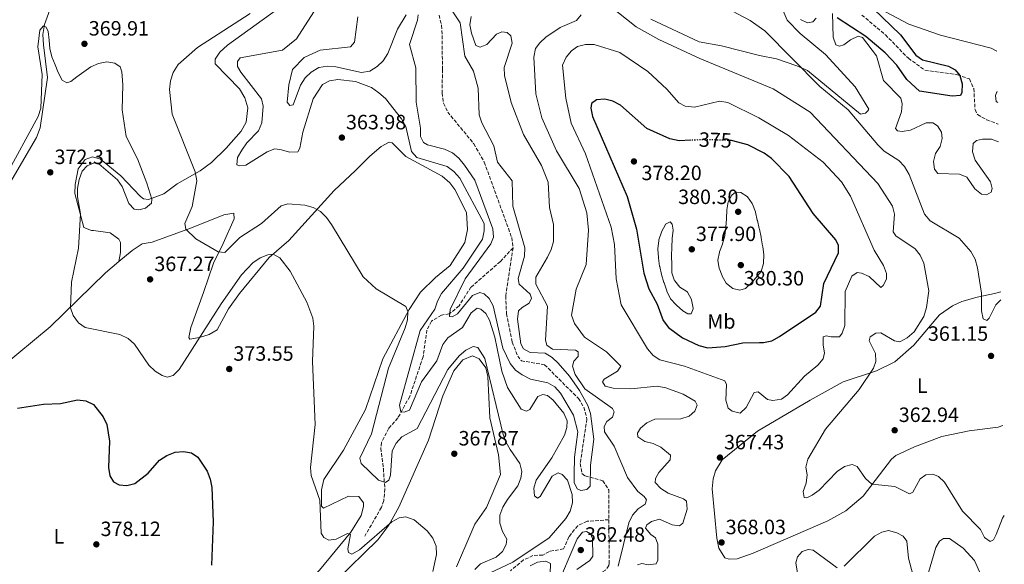
# Model space of a CAD drawing. Units: metres. Extents: x 608129 to 611597, y 4685316 to 4687682.
# Drawn here: x 611105 to 611581, y 4686438 to 4686701 of the extents above; entities that cross this region are included whole.
import ezdxf
from ezdxf.enums import TextEntityAlignment as Align

# ---------------------------------------------------------------- set-up
doc = ezdxf.new("R2010")
doc.units = ezdxf.units.M
doc.header["$MEASUREMENT"] = 0
doc.linetypes.add('DGN Style 3', pattern=[2.435891, 1.739922, -0.695969])
doc.linetypes.add('DGN Style 5', pattern=[1.217945, 0.521977, -0.695969])
for name, color, linetype, lineweight in [('Barranco lineal', 142, 'DGN Style 3', 13), ('Cota de curva de nivel directora', 7, 'Continuous', 0), ('Cota de punto acotado terreno', 7, 'Continuous', 0), ('Curva de nivel directora', 30, 'Continuous', 30), ('Curva de nivel directora no vista', 30, 'DGN Style 5', 30), ('Curva de nivel intermedia', 30, 'Continuous', 0), ('Etiqueta de uso rústico', 92, 'Continuous', 0), ('Línea de cambio de uso (parcela vista)', 92, 'Continuous', 0), ('Punto acotado terreno (símbolo)', 7, 'Continuous', 0), ('Vaguada', 142, 'DGN Style 3', 13)]:
    doc.layers.add(name, color=color, linetype=linetype, lineweight=lineweight)
doc.styles.add('Style-Arial', font='arial.ttf')

# ---------------------------------------------------------------- blocks, each defined once
blk = doc.blocks.new('5PATER')
at = {"layer": 'Barranco lineal', "linetype": 'Continuous', "lineweight": 0}
h = blk.add_hatch(color=51, dxfattribs=at)
edge = h.paths.add_edge_path()
edge.add_ellipse((0, 0), major_axis=(-0.11, -0.111), ratio=0.999422, start_angle=0, end_angle=360)

msp = doc.modelspace()

# ---------------------------------------------------------------- linework, layer by layer
at = {"layer": 'Barranco lineal', "color": 142, "linetype": 'DGN Style 3', "lineweight": 13}
msp.add_polyline3d([(611512.05, 4686703.34, 348.17), (611523.44, 4686693.77, 348.42), (611534.56, 4686682.4, 349.48), (611542.58, 4686676.65, 349.49), (611558.31, 4686674.48, 349.45), (611564.1, 4686672.44, 349.95), (611566.26, 4686667.74, 350.34), (611566.83, 4686657.59, 350.35), (611568.07, 4686655.17, 350.61), (611572.49, 4686652.71, 350.6), (611577.98, 4686650.55, 350.73)], dxfattribs=at)
at = {"layer": 'Curva de nivel directora', "color": 30, "linetype": 'Continuous', "lineweight": 30, "flags": 128}
for points, elevation in [([(611500.19, 4686723.43), (611530.83, 4686693.76), (611538.18, 4686683.85), (611541.38, 4686681.59), (611553.94, 4686678.54), (611557.25, 4686676.83), (611559.43, 4686674.09), (611560.56, 4686670.04), (611560.37, 4686665.88), (611559.74, 4686664.36), (611555.75, 4686664.16), (611539.95, 4686666.45), (611533.9, 4686672.08), (611528.95, 4686679), (611523.32, 4686685.09), (611513.95, 4686693.01), (611500.12, 4686702.03)], 350), ([(611429.33, 4686642.73), (611423.68, 4686642.46), (611419.22, 4686643.49), (611407.94, 4686648.46), (611395.27, 4686659.72), (611391.56, 4686661.64), (611387.68, 4686662.64), (611383.59, 4686662.24), (611381.28, 4686660.46), (611380.96, 4686658.26), (611381.73, 4686654.33), (611398.55, 4686615.64), (611403.07, 4686599.74), (611406.58, 4686578.53), (611408.96, 4686570.88), (611413.04, 4686563.41), (611415.91, 4686555.54), (611418.46, 4686552.14), (611425.31, 4686547.25), (611433.12, 4686543.45), (611437.51, 4686542.41), (611445.98, 4686542.94), (611454.5, 4686544.78), (611462.54, 4686544.98), (611464.55, 4686544.92), (611468.46, 4686545.8), (611472.15, 4686547.83), (611489.78, 4686559.55), (611492.13, 4686562.49), (611493.73, 4686573.49), (611500.73, 4686588.29), (611500.84, 4686591.9), (611499.47, 4686594.6), (611488.56, 4686607.3), (611476.92, 4686625.2), (611468.31, 4686633.99), (611464.72, 4686636.59), (611456.95, 4686640.5), (611449.06, 4686642.62), (611448.55, 4686642.64)], 375), ([(611103.55, 4686513.16), (611116.07, 4686515.18), (611124.3, 4686515.37), (611132.56, 4686517.22), (611136.61, 4686516.69), (611140.33, 4686514.97), (611145.01, 4686508.99), (611146.76, 4686505.37), (611148.06, 4686497.24), (611147.51, 4686484.5), (611148.13, 4686480.41), (611150, 4686477.54), (611152.62, 4686476.15), (611156.43, 4686475.73), (611160.22, 4686476.72), (611166.64, 4686481.75), (611172.23, 4686488), (611175.77, 4686490.25), (611179.74, 4686491.88), (611183.82, 4686492.3), (611187.75, 4686491.61), (611190.71, 4686489.47), (611195.22, 4686482.65), (611196.76, 4686478.79), (611197.49, 4686474.79), (611198.22, 4686458.14), (611197.41, 4686437.27)], 375)]:
    msp.add_lwpolyline(points, dxfattribs=dict(at, elevation=elevation))
at = {"layer": 'Curva de nivel directora no vista', "color": 30, "linetype": 'DGN Style 5', "lineweight": 30, "elevation": 375, "flags": 128}
msp.add_lwpolyline([(611448.55, 4686642.64), (611436.31, 4686643.07), (611429.33, 4686642.73)], dxfattribs=at)
at = {"layer": 'Curva de nivel intermedia', "color": 30, "linetype": 'Continuous', "lineweight": 0, "flags": 128}
for points, elevation in [([(611249.86, 4686709.46), (611238.43, 4686691.81), (611231.71, 4686686.39), (611211.23, 4686682.61), (611209.88, 4686680.8), (611209.96, 4686678.48), (611211.48, 4686675.67), (611221.51, 4686662.8), (611222.37, 4686659.31), (611221.69, 4686651.13), (611220.09, 4686647.26), (611214.39, 4686641.48), (611212.03, 4686637.93), (611209.98, 4686634.38), (611209.62, 4686630.82), (611210.91, 4686630.33), (611213.93, 4686630.64), (611224.23, 4686637.09), (611227.98, 4686638.54), (611231.3, 4686638.18), (611235.13, 4686636.95), (611239.11, 4686637.23), (611240.11, 4686638.86), (611241.61, 4686646.64), (611246.49, 4686662.87), (611251.03, 4686669.66), (611254.4, 4686671.56), (611258.49, 4686672.14), (611267, 4686671.12), (611274.77, 4686668.25), (611278.33, 4686665.74), (611281.56, 4686662.92), (611289.29, 4686653.14), (611291.38, 4686649.4), (611294.19, 4686637.26), (611296.69, 4686634.47), (611311.47, 4686630.13), (611314.66, 4686627.62), (611317.52, 4686624.42), (611329.34, 4686602.55), (611329.33, 4686598.88), (611328.43, 4686594.98), (611319.17, 4686580.86), (611308.64, 4686568.64), (611306.71, 4686564.93), (611305.48, 4686561.05), (611298.28, 4686550.83), (611288.4, 4686514.57), (611289.01, 4686511.48), (611290.51, 4686511.19), (611293.15, 4686512.21), (611299.03, 4686525.88), (611306.44, 4686536.16), (611309.37, 4686544.05), (611311.76, 4686547.26), (611318.82, 4686552.19), (611323.01, 4686559.24), (611325.9, 4686561.56), (611327.74, 4686561.1), (611330.18, 4686558.97), (611331.89, 4686555.7), (611334.4, 4686547.48), (611337.83, 4686531.06), (611340.59, 4686523.13), (611347.21, 4686512.74), (611349.75, 4686511.69), (611351.43, 4686512.59), (611355.3, 4686518.8), (611357.64, 4686519.88), (611359.98, 4686519.3), (611362.68, 4686517.11), (611367.8, 4686510.72), (611369.54, 4686507.1), (611369.34, 4686503.89)], 360), ([(611296.37, 4686661.24), (611298.5, 4686648.69), (611298.52, 4686644.57), (611299.89, 4686641.62), (611301.96, 4686640.5), (611310.09, 4686638.53), (611314, 4686636.6), (611317.09, 4686634.06), (611319.82, 4686630.66), (611324.74, 4686623.51), (611333.49, 4686599.97), (611333.82, 4686595.97), (611332.46, 4686592.67), (611320.12, 4686575.78), (611312.78, 4686560.89), (611312.47, 4686557.53), (611313.87, 4686557.44), (611316.43, 4686558.77), (611323.69, 4686567.63), (611327.25, 4686569.17), (611329.29, 4686568.56), (611331.68, 4686566.27), (611333.63, 4686562.69), (611338.36, 4686542.2), (611341.94, 4686534.75), (611344.44, 4686531.63), (611347.77, 4686529.25), (611351.8, 4686527.21), (611360.14, 4686525.39), (611363.54, 4686523.43), (611366.16, 4686520.38), (611372.53, 4686509.82), (611374.68, 4686501.71), (611372.97, 4686489.54), (611372.82, 4686481.31), (611372.79, 4686477.27), (611374.25, 4686474.11), (611376.04, 4686473.45), (611378.96, 4686473.86), (611380.67, 4686475.47), (611380.73, 4686485.65), (611382.29, 4686498.27), (611380.77, 4686510.58), (611379.49, 4686514.54), (611375.39, 4686521.7), (611370.64, 4686528.63), (611365.11, 4686534.88), (611362.23, 4686537.68), (611358.79, 4686539.73), (611351.61, 4686540.08), (611348.35, 4686541.89), (611347.01, 4686544.24), (611345.43, 4686556.25), (611345.87, 4686560.21), (611347.62, 4686561.9), (611351.07, 4686563.92), (611352.18, 4686566.38), (611351.54, 4686568.26), (611346.31, 4686573.1), (611345.7, 4686575.83), (611348.8, 4686586.73), (611348.94, 4686590.73), (611343.19, 4686610.82), (611342.87, 4686623.16), (611335.73, 4686632.16), (611334, 4686640.09), (611328.12, 4686651.23), (611326.91, 4686655.05), (611326.34, 4686667.96), (611324.18, 4686676.12), (611319.89, 4686683.39), (611317.7, 4686699.59), (611310.68, 4686710.01)], 355), ([(611389.66, 4686708.17), (611402.86, 4686697.67), (611413.75, 4686691.57), (611433.74, 4686682.33)], 365), ([(611216.02, 4686704.13), (611190.53, 4686687.59), (611181.21, 4686679.4), (611178.84, 4686675.47), (611177.56, 4686671.54), (611177.07, 4686667.23), (611178.31, 4686655.31), (611189.51, 4686627.46), (611190.26, 4686623.15), (611187.95, 4686610.74), (611184.53, 4686602.55), (611184.95, 4686599.72), (611189.78, 4686595.15), (611200.63, 4686588.83), (611203.73, 4686588.43), (611211.04, 4686595.74), (611221.6, 4686602.52), (611231.02, 4686611.04), (611234.36, 4686612.04), (611242.58, 4686611.38), (611246.61, 4686610.3), (611250.06, 4686608.26), (611253.06, 4686605.41), (611255.5, 4686602.09), (611270.68, 4686576.74), (611277.02, 4686570.86), (611291.4, 4686562.3), (611292.3, 4686559.88), (611292.13, 4686555.97), (611291.09, 4686552.11), (611283.01, 4686532.6), (611274.85, 4686500.8), (611269.2, 4686489.03), (611269.75, 4686486.45), (611278.09, 4686478.3), (611281.52, 4686477.29)], 365), ([(611268.19, 4686702.49), (611266.6, 4686690.18), (611264.67, 4686687.93), (611249.9, 4686686.34), (611242.16, 4686682.81), (611236.5, 4686676.91), (611234.72, 4686669.49), (611233.94, 4686661.12), (611235.3, 4686659.52), (611236.87, 4686659.97), (611240.45, 4686669.36), (611242.63, 4686672.96), (611245.66, 4686675.73), (611249.36, 4686677.92), (611253.53, 4686678.64), (611257.51, 4686678.25), (611270.01, 4686675.51), (611273.93, 4686676.25), (611277.58, 4686678.39), (611280.39, 4686681.23), (611282.63, 4686684.74), (611287.44, 4686696.46), (611291.5, 4686703.47)], 355), ([(611297.31, 4686703.48), (611297.02, 4686700.78), (611293.14, 4686689.15), (611296.3, 4686677.8), (611296.37, 4686661.24)], 355), ([(611403.59, 4686472.9), (611398.67, 4686479.61), (611392.17, 4686494.86), (611387.51, 4686501.81), (611387.44, 4686504.27), (611388.72, 4686506.75), (611391.4, 4686508.87), (611392.24, 4686511.46), (611391.33, 4686513.04), (611378.05, 4686522.57), (611373.26, 4686529.48), (611372.03, 4686533.44), (611372.71, 4686535.88), (611374.74, 4686538.13), (611374.81, 4686540.39), (611373.48, 4686541.23), (611362.3, 4686541.79), (611359.69, 4686543.67), (611358.97, 4686546.06), (611359.93, 4686562.5), (611354.34, 4686573.18), (611354.25, 4686576.55), (611359.98, 4686586.26), (611361.8, 4686589.92), (611362.93, 4686593.86), (611362.9, 4686601.95), (611360.93, 4686610.17), (611360.25, 4686622.57), (611357.12, 4686630.48), (611348.38, 4686645.5), (611342.31, 4686661.06), (611339.12, 4686674.02), (611339, 4686678.03), (611342.82, 4686689.77), (611342.14, 4686693.32), (611340.38, 4686694.83), (611337.83, 4686695.16), (611335.28, 4686694.09), (611330.65, 4686689.01), (611327.3, 4686687.71), (611325.21, 4686688.58), (611323.1, 4686694.59), (611322.36, 4686698.66), (611323.08, 4686702.6)], 360), ([(611403.43, 4686437.35), (611405.67, 4686438.02), (611408.61, 4686437.43), (611412.57, 4686437.91), (611413.36, 4686439.64), (611413.4, 4686447.47), (611412.14, 4686450.48), (611409.88, 4686452.11), (611407.33, 4686455.2), (611407.96, 4686456.69), (611410.23, 4686458.42), (611414.07, 4686459.56), (611420.27, 4686456.7), (611423.88, 4686456.29), (611425.42, 4686457.59), (611427.54, 4686464.31), (611427.16, 4686468.19), (611425.69, 4686469.39), (611418.39, 4686472.08), (611414.8, 4686474.3), (611412.03, 4686477.3), (611412.18, 4686479.11), (611413.78, 4686482.02), (611419.35, 4686488.23), (611419.47, 4686490.38), (611414.87, 4686494.29), (611411.01, 4686496.07), (611407.02, 4686497.05), (611403.68, 4686499.25), (611403.58, 4686501.03), (611404.96, 4686503.5), (611408.01, 4686506.08), (611411.88, 4686507.82), (611424.42, 4686508.07), (611428.57, 4686509.26), (611431.24, 4686511.66), (611432.34, 4686514.59), (611431.39, 4686516.53), (611425.6, 4686520.03), (611417.23, 4686523), (611412.94, 4686523.84), (611400.31, 4686522.48), (611391.71, 4686522.85), (611387.87, 4686523.91), (611386.53, 4686525.88), (611387.37, 4686527.26), (611393.86, 4686531.01), (611395.4, 4686533.44), (611388.44, 4686540.38), (611377.91, 4686547.55), (611372.98, 4686554.13), (611371.64, 4686558.21), (611373.82, 4686570.73), (611378.66, 4686582.64), (611379.74, 4686599.33), (611379.06, 4686607.62), (611375.2, 4686619.47), (611364.37, 4686637.59), (611357.28, 4686653.54), (611354.24, 4686665.28), (611353.28, 4686682.9), (611354.22, 4686687.09), (611356.26, 4686689.94), (611359.2, 4686692.65), (611366.08, 4686697.23), (611373.93, 4686700.63), (611376.23, 4686703.38)], 365), ([(611446.35, 4686706.82), (611458.06, 4686700.68), (611465.04, 4686695.69), (611491.72, 4686668.7), (611505.38, 4686657.4), (611519.76, 4686640.47), (611522.84, 4686637.56), (611529.93, 4686632.97), (611532.7, 4686630.09), (611534.92, 4686626.28), (611542.43, 4686607.06), (611545.14, 4686603.86), (611559.23, 4686595.36), (611564.81, 4686588.97), (611566.86, 4686585.24), (611568.03, 4686581.13), (611570, 4686568.78), (611569.99, 4686560.28), (611570.82, 4686556.33), (611572.51, 4686555.58), (611573.75, 4686556.64), (611576.96, 4686563.17), (611579.34, 4686565.64)], 360), ([(611497.91, 4686704.07), (611498.2, 4686692.55), (611499.5, 4686688.95), (611501.28, 4686688.24), (611503.37, 4686688.98), (611506.6, 4686691.34), (611510.22, 4686693.08), (611512.31, 4686692.41), (611519.12, 4686683.56), (611522.56, 4686671.59), (611530.89, 4686663.19), (611531.65, 4686660.36), (611531.23, 4686656.45), (611528.27, 4686648.51), (611529.39, 4686647.37), (611531.59, 4686647.05), (611535.54, 4686647.62), (611543.12, 4686651.21), (611546.38, 4686651.15), (611548.6, 4686649.73), (611550.56, 4686646.75), (611550.92, 4686643.63), (611549.92, 4686639.76), (611547.64, 4686636.39), (611546.7, 4686632.56), (611547.19, 4686628.77), (611548.88, 4686626.76), (611559.32, 4686626.38), (611562.89, 4686624.92), (611566.73, 4686619.22), (611569.91, 4686616.61), (611572.37, 4686616.38), (611574.67, 4686617.66), (611575.08, 4686619.46), (611574.27, 4686622.6), (611566.86, 4686633.08), (611565.63, 4686637.14), (611566, 4686641.12), (611567.61, 4686642.6), (611570.5, 4686643.26), (611574.77, 4686643.28), (611578.12, 4686642)], 355), ([(611577.42, 4686685.93), (611574.58, 4686687.23), (611550.17, 4686693.57), (611534.81, 4686698.92), (611523.43, 4686704.91)], 355), ([(611114.35, 4686696.08), (611116.12, 4686698.18), (611117.4, 4686697.44), (611118.39, 4686695.3), (611118.76, 4686691.22), (611119.09, 4686687.19), (611120.02, 4686683.14), (611121.71, 4686679.32), (611123.14, 4686675.46), (611125.04, 4686671.83), (611127.36, 4686670.6), (611129.34, 4686671.19), (611132.22, 4686673.46), (611135.51, 4686675.82), (611138.95, 4686678.23), (611142.62, 4686679.92), (611146.67, 4686680.75), (611150.57, 4686680.12), (611153.17, 4686678.33), (611154, 4686675.8), (611154.45, 4686669.62), (611154.12, 4686657.53), (611156.11, 4686644.65), (611161.56, 4686633.73), (611166.11, 4686622.09), (611168.48, 4686614.27), (611168.27, 4686612.32), (611165.38, 4686609.95), (611162.24, 4686609.05), (611159.94, 4686609.42), (611157.31, 4686612.16), (611154.14, 4686620.34), (611151.95, 4686623.69), (611142.79, 4686631.31), (611140.5, 4686631.88), (611137.19, 4686630.38), (611134.7, 4686627.74), (611133.26, 4686623.72), (611132.56, 4686619.5), (611132.47, 4686615.33), (611134, 4686607.15), (611133.03, 4686590.57), (611129.6, 4686574.2), (611129.16, 4686561.75), (611130.44, 4686557.95), (611132.93, 4686554.4), (611136.29, 4686552.24), (611152.96, 4686548.76), (611156.97, 4686546.87), (611160.12, 4686544.13), (611167.08, 4686533.93), (611170.09, 4686531.11), (611173.44, 4686528.92), (611175.92, 4686528.14), (611178.87, 4686529.05), (611181.67, 4686531.93), (611202, 4686563.72), (611211.86, 4686577.63), (611217.4, 4686583.55), (611220.94, 4686585.91), (611224.65, 4686587.39), (611227.12, 4686587.72), (611230.48, 4686585.9), (611235.46, 4686579.52), (611243.45, 4686564.49), (611246.35, 4686556.77), (611246.92, 4686552.79), (611246.29, 4686535.78), (611247.45, 4686505.23), (611245.28, 4686484.52), (611245.56, 4686480.59), (611249.86, 4686468.7), (611250.37, 4686452.81), (611251.75, 4686450.56), (611254.12, 4686449.33), (611257.7, 4686449.77), (611263.22, 4686452.56), (611264.56, 4686452.07), (611263.29, 4686445.22), (611263.68, 4686443.45), (611265.22, 4686442.65), (611268.99, 4686444.74), (611284.58, 4686458.25), (611288.12, 4686460.12), (611291.4, 4686460.57), (611295.43, 4686459.14), (611301.69, 4686453.86), (611304.47, 4686450.35), (611306.02, 4686446.46), (611306.25, 4686442.47), (611304.51, 4686434.17)], 370), ([(611482.45, 4686701.09), (611485.81, 4686699.52), (611488.34, 4686700), (611490, 4686701.8)], 355), ([(611097.56, 4686624.85), (611113.42, 4686654.18), (611114.8, 4686658.21), (611115.41, 4686674.54), (611113.34, 4686687.97), (611113.77, 4686692.03), (611114.35, 4686696.08)], 370), ([(611382.48, 4686689.1), (611378.31, 4686689.08), (611374.42, 4686688.13), (611371.58, 4686686.03), (611369, 4686682.98), (611367.21, 4686679.03), (611368.75, 4686663.11), (611371.33, 4686650.97), (611378.36, 4686636.24), (611390.75, 4686600.73), (611392.35, 4686592.29), (611393.25, 4686575.68), (611395.65, 4686563.11), (611408.37, 4686541.84), (611411.01, 4686538.71), (611414.34, 4686536.5), (611426.32, 4686533.56), (611445.76, 4686526.42), (611446.53, 4686524.59), (611446.19, 4686517.01), (611447.36, 4686513.19), (611449.34, 4686511.74), (611453.23, 4686510.81), (611456.13, 4686513.57), (611459.98, 4686520.8), (611461.9, 4686521.14), (611466.35, 4686517.33), (611469, 4686516.95), (611473.14, 4686517.62), (611476.01, 4686519.59), (611484.24, 4686528.7), (611490.78, 4686533.95), (611493.39, 4686537.13), (611493.98, 4686539.97), (611493.34, 4686543.61), (611493.36, 4686547.61), (611494.84, 4686548.19), (611497.19, 4686547.61), (611501.18, 4686547.77), (611502.62, 4686549.4), (611503.89, 4686553.23), (611504, 4686569.62), (611507.28, 4686577.11), (611509.72, 4686578.76), (611511.92, 4686578.49), (611515.59, 4686576.9), (611521.3, 4686571.57), (611522.38, 4686572.44), (611523.99, 4686575.55), (611523.92, 4686578.37), (611522.56, 4686582.13), (611518.05, 4686589.65), (611506.62, 4686615.78), (611502.2, 4686622.67), (611493.41, 4686632.09), (611476.59, 4686645.11), (611462.29, 4686653.64), (611447.15, 4686660.95), (611443.1, 4686661.73), (611431.07, 4686658.72), (611426.6, 4686659.18), (611423.49, 4686660.89), (611417.76, 4686667.4), (611408.49, 4686675.98), (611394.97, 4686685.15), (611382.48, 4686689.1)], 370), ([(611433.74, 4686682.33), (611469.2, 4686667.7), (611487.13, 4686656.39), (611519.8, 4686621.86), (611526.89, 4686610.83), (611527.91, 4686606.97), (611527.2, 4686598.52), (611528.44, 4686596.47), (611537.89, 4686590.3), (611540.31, 4686587.11), (611542.01, 4686583.29), (611544.49, 4686569.89), (611543.41, 4686561.91), (611541.99, 4686557.56), (611537.34, 4686550.18), (611534.03, 4686547.27), (611530.51, 4686545.35), (611527.91, 4686545.75), (611521.3, 4686549.67), (611518.83, 4686549.4), (611516.01, 4686547.68), (611515.6, 4686545.68), (611518.62, 4686539.56), (611518.9, 4686535.78), (611517.7, 4686532.61), (611510.69, 4686522.28), (611494.41, 4686503), (611485.88, 4686488.52), (611484.99, 4686484.59), (611485.63, 4686480.87), (611485.13, 4686476.9), (611483.62, 4686472.85), (611484.08, 4686469.92), (611485.49, 4686469.82), (611488.09, 4686471.05), (611491.43, 4686473.5), (611500.1, 4686482.53), (611503.59, 4686484.93), (611507.45, 4686486.01), (611509.77, 4686485.03), (611513.81, 4686479.13), (611516.82, 4686476.5), (611527.98, 4686475.27), (611535.18, 4686471.78), (611536.71, 4686472.63), (611540.28, 4686478.95), (611543.1, 4686480.87), (611546.38, 4686481.27), (611549.1, 4686480.13), (611552.05, 4686477.42), (611560.69, 4686463.44), (611569.44, 4686454.44), (611571.49, 4686450.7), (611574.19, 4686448.75), (611575.72, 4686449.56), (611577.05, 4686452.03), (611580.12, 4686460.02), (611581, 4686461.25)], 365), ([(611577.73, 4686666.26), (611577.44, 4686666.14), (611576.68, 4686664.35), (611576.99, 4686661.48), (611577.82, 4686660.98)], 355), ([(611450.91, 4686617.58), (611449.16, 4686616.18), (611447.45, 4686613.02), (611446.73, 4686609.08), (611446.72, 4686608.92), (611446.49, 4686604.93), (611446.49, 4686604.81), (611446.27, 4686600.81), (611446.26, 4686600.7), (611445.8, 4686596.72), (611445.78, 4686596.59), (611444.71, 4686592.74), (611444.65, 4686592.56), (611443.22, 4686588.83), (611443.17, 4686588.69), (611442.34, 4686584.77), (611442.34, 4686584.64), (611442.98, 4686580.96), (611444.4, 4686577.22), (611444.46, 4686577.09), (611446.45, 4686573.63), (611446.61, 4686573.41), (611449.6, 4686571), (611452.94, 4686570.25), (611455.73, 4686571.01), (611458.68, 4686573.85), (611460.76, 4686576.28), (611463.38, 4686579.3), (611463.42, 4686579.36), (611464.54, 4686583.2), (611464.55, 4686583.29), (611464.59, 4686587.29), (611464.58, 4686587.41), (611464.1, 4686591.38), (611464.06, 4686591.65), (611463.41, 4686595.59), (611463.34, 4686595.94), (611462.46, 4686599.84), (611462.41, 4686600.04), (611461.51, 4686603.93), (611461.48, 4686604.04), (611460.68, 4686607.95), (611460.66, 4686608.08), (611459.18, 4686611.79), (611459.02, 4686612.1), (611456.76, 4686615.39), (611456.57, 4686615.59), (611453.47, 4686617.55), (611450.91, 4686617.58)], 380), ([(611427.92, 4686558.83), (611425.4, 4686560.31), (611422.42, 4686562.98), (611422.22, 4686563.17), (611419.46, 4686566.06), (611419.45, 4686566.07), (611417.75, 4686569.7), (611417.67, 4686569.95), (611416.36, 4686573.73), (611416.28, 4686573.96), (611415.15, 4686577.8), (611415.15, 4686577.81), (611414.25, 4686581.71), (611414.22, 4686581.86), (611413.63, 4686585.81), (611413.6, 4686586.05), (611413.38, 4686590.04), (611413.38, 4686590.28), (611413.75, 4686594.26), (611413.82, 4686594.58), (611415.11, 4686598.37), (611415.14, 4686598.46), (611417.02, 4686601.98), (611417.12, 4686602.11), (611419.32, 4686603.3), (611420.23, 4686602.17), (611420.7, 4686599.29), (611420.33, 4686595.31), (611420.31, 4686595.03), (611420.09, 4686591.04), (611420.08, 4686590.97), (611420, 4686586.97), (611420, 4686586.7), (611420.07, 4686582.7), (611420.07, 4686582.63), (611420.15, 4686578.63), (611420.15, 4686578.61), (611421.48, 4686574.84), (611421.53, 4686574.75), (611424.05, 4686571.76), (611427.38, 4686569.54), (611427.69, 4686569.23), (611429.58, 4686565.71), (611429.63, 4686565.55), (611430.44, 4686561.62), (611430.45, 4686561.31), (611429.52, 4686558.83), (611427.92, 4686558.83)], 380), ([(611281.52, 4686477.29), (611283.11, 4686478.34), (611284.04, 4686480.72), (611284.78, 4686492.59), (611286.65, 4686496.25), (611289.53, 4686499.38), (611296.85, 4686503.28), (611311.66, 4686531.92), (611317.15, 4686538.51), (611320.4, 4686541.27), (611324.02, 4686543.01), (611326.22, 4686542.54), (611329.67, 4686537.16), (611338.51, 4686500.41), (611339.89, 4686496.66), (611341.87, 4686493.17), (611346.56, 4686486.39), (611347.59, 4686482.59), (611347.04, 4686479.35), (611345.53, 4686475.64), (611340.54, 4686469), (611338.36, 4686465.3), (611336.93, 4686461.48), (611336.91, 4686457.56), (611338.19, 4686453.55), (611340.19, 4686449.87), (611339.9, 4686447.22), (611338.14, 4686443.81), (611335.15, 4686441.15), (611327.5, 4686437.96), (611324.76, 4686435.24)], 365), ([(611369.34, 4686503.89), (611368.19, 4686500.06), (611362.03, 4686489.15), (611354.53, 4686478.38), (611353.35, 4686474.45), (611353.69, 4686470.82), (611355.16, 4686469.62), (611356.34, 4686470.44), (611362.17, 4686480.35), (611365.14, 4686481.87), (611367.02, 4686481.05), (611369.65, 4686478.36), (611371.84, 4686471.36), (611371.98, 4686467.36), (611370.87, 4686463.34), (611368.87, 4686459.76), (611360.72, 4686450.44), (611343.24, 4686438.75), (611331.87, 4686433.43)], 360), ([(611394.16, 4686436.7), (611399.34, 4686457.69), (611401.01, 4686461.4), (611403.83, 4686464.53), (611407.26, 4686466.73), (611407.93, 4686468.92), (611406.77, 4686470.46), (611403.59, 4686472.9)], 360), ([(611363.77, 4686425.55), (611374.23, 4686449.98), (611376.9, 4686453.27), (611378.86, 4686453.51), (611380.79, 4686452.39), (611381.72, 4686450.15), (611381.91, 4686441.66), (611380.43, 4686439.54), (611374.17, 4686435.12)], 360), ([(611503.49, 4686436.85), (611518.21, 4686451.31), (611521.69, 4686453.28), (611524.98, 4686453.98), (611529.07, 4686452.95), (611531.98, 4686451.3), (611533.81, 4686448.83), (611534.67, 4686440.66), (611536.67, 4686432.82)], 370), ([(611543.21, 4686429.85), (611547.93, 4686445.78), (611549.68, 4686448.79), (611551.63, 4686450.18), (611554.4, 4686450.15), (611561.13, 4686445.46), (611566.62, 4686439.46), (611569.62, 4686432.64)], 370), ([(611481.39, 4686430.39), (611480.18, 4686438.36), (611480.93, 4686441.3), (611483.22, 4686443.79), (611486.11, 4686444.91), (611488.47, 4686444.58), (611500.15, 4686435.93)], 370), ([(611351.62, 4686436.93), (611355.17, 4686438.77), (611359.13, 4686439.21), (611361.35, 4686438.03), (611361.09, 4686428.09)], 360)]:
    msp.add_lwpolyline(points, dxfattribs=dict(at, elevation=elevation))
at = {"layer": 'Línea de cambio de uso (parcela vista)', "color": 92, "linetype": 'Continuous', "lineweight": 0}
for points in [[(611124.12, 4686719.65, 368.59), (611116.55, 4686698.82, 368.97), (611115.81, 4686693.86, 369.1), (611116.08, 4686688.96, 369.23), (611117.99, 4686673.04, 369.49), (611114.4, 4686648.77, 369.87), (611112.69, 4686644.11, 370.02), (611099.71, 4686621.95, 370.72), (611096.97, 4686617.96, 370.51), (611093.32, 4686614.21, 370.64), (611088.86, 4686611.3, 370.64), (611077.83, 4686613.62, 370.77), (611073.92, 4686612.27, 371.29), (611069.03, 4686608.8, 371.93), (611057.59, 4686592.86, 372.57), (611050.5, 4686582.22, 374.24), (611040.09, 4686562.47, 375.53), (611020.3, 4686532.39, 376.81), (611012.3, 4686519.34, 378.07), (611010.23, 4686515.42, 378.47)], [(611152.53, 4686584.12, 367.17), (611153.25, 4686588.46, 367.04), (611153.32, 4686593.38, 367.85), (611152.55, 4686594.98, 368.07), (611148.35, 4686597.93, 368.32), (611140.33, 4686599.15, 368.84), (611139.34, 4686599.1, 369.49), (611135.52, 4686600.62, 370.39), (611131.26, 4686616.97, 370.77), (611131.32, 4686621.41, 370.9), (611132.87, 4686628.93, 371.16), (611136.22, 4686633.44, 371.16), (611139.72, 4686634.73, 371.03), (611143.72, 4686633.69, 370.51), (611153.42, 4686625.49, 370.51), (611159.56, 4686619.04, 370.77), (611163.07, 4686615.59, 370.01), (611164.43, 4686614.44, 369.74), (611166.81, 4686614.12, 369.62), (611174.22, 4686616.85, 367.82), (611180.71, 4686621.75, 366.92), (611191.84, 4686627.92, 365.04), (611197.41, 4686631.93, 364.09), (611204.4, 4686639, 363.04), (611211.71, 4686647.2, 361.77), (611214.17, 4686651.54, 361.4), (611214.98, 4686658.41, 360.75), (611213.54, 4686663.35, 360.75), (611210.85, 4686667.61, 360.75), (611199.16, 4686679.77, 361.77), (611199.14, 4686681.91, 361.77), (611201.31, 4686685.38, 362.03), (611205.08, 4686688.68, 362.11), (611232.9, 4686708.67, 363.45)], [(611472.53, 4686708.71, 358.13), (611475.92, 4686700.85, 358.13), (611482.14, 4686694.4, 357.75), (611494.51, 4686684.18, 357.87), (611508.9, 4686668.54, 358.52), (611515.39, 4686657.8, 358.52), (611514.95, 4686656.99, 358.52), (611513.85, 4686655.88, 358.78), (611511.44, 4686655.38, 358.91)], [(611511.44, 4686655.38, 358.91), (611485.77, 4686676.47, 359.64), (611480.55, 4686678.68, 359.65), (611470.81, 4686682.16, 360.83), (611462.55, 4686683.82, 360.96), (611444.17, 4686688.35, 363.02), (611433.37, 4686690.42, 363.28), (611410.02, 4686701.36, 362.67)], [(611305.69, 4686576.32, 364.01), (611312.81, 4686582.26, 363.19), (611319.95, 4686593.35, 362.81), (611321.29, 4686599.66, 362.67), (611320.69, 4686607.85, 362.03), (611315.04, 4686618.91, 362.05), (611312.66, 4686622.1, 361.9), (611308.91, 4686625.38, 361.43), (611291.42, 4686634.84, 360.61), (611284.71, 4686641.58, 360.75), (611283.4, 4686641.78, 360.88), (611279.47, 4686639.76, 361.26), (611273.97, 4686635.08, 361.39), (611267.01, 4686628.07, 362.92), (611256.77, 4686618.45, 363.27), (611234.75, 4686594.34, 368.07), (611225.19, 4686586.08, 369.62), (611210.98, 4686568.59, 371.29), (611205.65, 4686561.18, 371.29), (611200.03, 4686551.14, 371.53), (611196.21, 4686548.81, 371.42), (611191.5, 4686547.39, 370.52), (611186.84, 4686546.63, 369.1), (611186.37, 4686547.39, 368.72), (611187.36, 4686552.27, 368.44), (611193.55, 4686569.13, 366.66), (611198.32, 4686583.35, 366.19), (611202.94, 4686592.79, 364.86), (611208.39, 4686604.73, 364.6), (611208.09, 4686607.52, 364.22), (611203.38, 4686606.77, 364.09), (611187.62, 4686600.35, 364.47), (611168.72, 4686593.45, 366.02), (611163.74, 4686592.74, 365.87), (611158.96, 4686589.47, 366.24), (611152.53, 4686584.12, 366.74)], [(611152.53, 4686584.12, 366.74), (611146.03, 4686578.71, 367.25), (611119.29, 4686552.59, 370.62), (611095.65, 4686532.78, 374.06), (611083.82, 4686521.06, 375.4), (611066.92, 4686502.85, 378.19), (611044.69, 4686480.56, 379.51), (611009.52, 4686448.42, 381.7), (611000.55, 4686440.82, 382.63)], [(611269.75, 4686461.23, 368.97), (611270.87, 4686465.56, 368.97), (611270.85, 4686467.45, 368.59), (611268.72, 4686470.4, 368.2), (611263.69, 4686470.64, 367.9), (611251.59, 4686464.85, 369.49), (611250.55, 4686465.87, 369.87), (611250.55, 4686473.77, 369.87), (611251.64, 4686478.63, 369.28), (611261.19, 4686492.86, 368.33), (611271.95, 4686512.56, 367.4), (611280.28, 4686537.03, 366.53), (611292.96, 4686560.99, 365.25), (611298.57, 4686569.29, 364.09), (611305.69, 4686576.32, 364.01)], [(611580.3, 4686504.76, 360.15), (611577.97, 4686503.99, 360.23), (611564.02, 4686502.19, 361.39), (611550.77, 4686499.48, 361.39), (611537.61, 4686494.46, 362.16), (611528.47, 4686490.33, 362.95), (611526.4, 4686488.56, 363.19), (611512.66, 4686470.56, 366.02), (611504.38, 4686463.58, 366.53), (611495.64, 4686458.72, 366.52), (611459.53, 4686443.14, 367.82), (611451.8, 4686440.37, 367.82), (611447.84, 4686440.17, 367.82), (611445.72, 4686440.73, 367.82), (611442.91, 4686445.48, 367.86), (611441.84, 4686450.34, 367.96), (611439.69, 4686474.17, 367.56), (611440.17, 4686479.09, 367.21), (611441.28, 4686482.84, 367.05), (611444.41, 4686488.17, 367.05), (611461.62, 4686502.09, 367.05), (611487.13, 4686517.12, 367.05), (611503.05, 4686526, 366.02), (611519.18, 4686531.25, 364.48), (611528.05, 4686535.6, 362.87), (611537.2, 4686543.66, 362.93), (611549.66, 4686558.31, 362.38), (611555.88, 4686562.69, 361.65), (611560.39, 4686564.7, 360.73), (611567.87, 4686566.92, 359.33), (611576.32, 4686568.63, 359.33), (611579.27, 4686569.52, 359.23)], [(611257.75, 4686429.89, 370.97), (611277.88, 4686449.49, 369.48), (611283.18, 4686456.53, 369.1), (611288.03, 4686465.29, 369.11), (611302.33, 4686497.74, 367.69), (611309.34, 4686519.08, 366.4), (611314.63, 4686531.28, 365.83), (611319.03, 4686536.55, 365.38), (611323.61, 4686538.53, 364.48), (611326.94, 4686537.05, 364.6), (611330.09, 4686532.73, 364.81), (611331.11, 4686528.44, 364.99), (611332.03, 4686508.57, 365.77), (611336.25, 4686490.68, 366.47), (611337.28, 4686481.17, 366.79), (611330.36, 4686465.17, 367.56), (611324.76, 4686457.12, 368.33), (611322.82, 4686452.52, 368.65), (611315.96, 4686436.41, 368.97)], [(610991.71, 4686197.8, 391.01), (610997.49, 4686200.13, 390.41), (611009.43, 4686212.22, 388.9), (611012.42, 4686216.22, 388.39), (611040.12, 4686264.34, 384.65), (611065.64, 4686303.87, 381.57), (611071.86, 4686313.22, 381.31), (611078.89, 4686322.22, 380.54), (611087.1, 4686329.45, 380.41), (611091.73, 4686331.67, 380.04), (611095.41, 4686332.15, 379.77), (611112.48, 4686331.67, 378.88), (611120.57, 4686332.99, 378.67), (611144.42, 4686348.96, 377.2), (611170.13, 4686368.56, 375.27), (611177.54, 4686375.29, 375.21), (611193.44, 4686389.89, 373.47), (611211.14, 4686399.69, 372.85), (611230.88, 4686415.87, 371.42), (611249.54, 4686434.79, 370.88), (611264.8, 4686453.16, 369.49), (611269.75, 4686461.23, 368.97)]]:
    msp.add_polyline3d(points, dxfattribs=at)
at = {"layer": 'Vaguada', "color": 142, "linetype": 'DGN Style 3', "lineweight": 13}
for points in [[(611307.53, 4686703.27, 350.99), (611308.69, 4686698.32, 350.9), (611308.98, 4686693.34, 350.81), (611309.1, 4686676.96, 350.48), (611308.99, 4686665.69, 351.12), (611309.65, 4686660.73, 351.09), (611311.66, 4686656.39, 351.12), (611324.27, 4686641.1, 351.64), (611329.33, 4686632.21, 351.69), (611342.63, 4686595.7, 352.6), (611343.28, 4686590.8, 352.92)], [(611343.28, 4686590.8, 352.92), (611337.15, 4686584.08, 352.92), (611322.93, 4686571.77, 353.43), (611317.13, 4686562.65, 353.94), (611312.4, 4686558.77, 354.33), (611308.68, 4686558.22, 354.71), (611303.82, 4686555.25, 355.49), (611301.62, 4686550.96, 356.13), (611299.74, 4686538.01, 357.41), (611293.29, 4686518.87, 359.21), (611287.53, 4686508.44, 361.01), (611283.1, 4686503.48, 361.78), (611279.67, 4686496.59, 362.68), (611279.25, 4686493.8, 363.2), (611280.51, 4686484.05, 363.58), (611281.22, 4686474.19, 365.16), (611280.75, 4686468.46, 365.5), (611279.59, 4686465.23, 365.77), (611271.5, 4686451.25, 368.21)], [(611343.28, 4686590.8, 352.92), (611339.71, 4686567.55, 353.18), (611340.12, 4686558.88, 353.18), (611342.9, 4686545.13, 353.31), (611345.56, 4686538.38, 353.43), (611347.3, 4686536.1, 353.43), (611358.52, 4686534.18, 353.56), (611374.96, 4686517.87, 354.08), (611377.53, 4686513.63, 354.37), (611379.01, 4686507.95, 354.46), (611375.78, 4686486.4, 354.59), (611376.62, 4686481.52, 354.59), (611378.15, 4686480.4, 354.59), (611386.71, 4686478.08, 354.72), (611389.55, 4686473.75, 355.13), (611389.65, 4686459.23, 355.48)], [(611389.65, 4686459.23, 355.48), (611379.1, 4686458.49, 355.73), (611374.55, 4686456.34, 355.81), (611370.24, 4686450.99, 356.12), (611367.73, 4686445.18, 356.12), (611360.86, 4686443.92, 356.89), (611357.68, 4686442.12, 357.02), (611352.9, 4686441.94, 357.66), (611348.4, 4686439.77, 357.63), (611341.97, 4686434.55, 358.05)], [(611389.65, 4686459.23, 355.48), (611389.81, 4686438.17, 355.98), (611389.62, 4686437.08, 356.01), (611388.07, 4686434.91, 356.13), (611383.6, 4686432.09, 356.15), (611382.93, 4686430.87, 356.13), (611385.93, 4686416.37, 356.13), (611381.85, 4686409.84, 356.52), (611381.65, 4686403.34, 356.52), (611378.5, 4686389.53, 357.16), (611379.42, 4686387.36, 357.03)]]:
    msp.add_polyline3d(points, dxfattribs=at)

# ---------------------------------------------------------------- block references
at = {"layer": 'Punto acotado terreno (símbolo)', "color": 7, "linetype": 'Continuous', "lineweight": 0, "xscale": 10, "yscale": 10, "zscale": 10}
for p in [(611135.88, 4686689.4, 369.91), (611260.44, 4686644.05, 363.98), (611401.78, 4686632.52, 378.2), (611119.33, 4686627.25, 372.31), (611452.21, 4686608.18, 380.3), (611429.78, 4686590.02, 377.9), (611453.5, 4686582.39, 380.3), (611167.65, 4686575.49, 367.27), (611574.58, 4686538.46, 361.15), (611205.95, 4686532.13, 373.55), (611527.94, 4686502.5, 362.94), (611314.85, 4686491.15, 367.87), (611443.39, 4686489.29, 367.43), (611444.19, 4686448.24, 368.03), (611141.63, 4686447.32, 378.12), (611376.05, 4686444.58, 362.48)]:
    msp.add_blockref('5PATER', p, dxfattribs=at)

# ---------------------------------------------------------------- texts
at = {"layer": 'Cota de curva de nivel directora', "color": 7, "linetype": 'Continuous', "lineweight": 0, "style": 'Style-Arial'}
msp.add_text('375', height=7, rotation=358.0204, dxfattribs=at).set_placement((611441.15, 4686642.89, 375), align=Align.MIDDLE_CENTER)
at = {"layer": 'Cota de punto acotado terreno', "color": 7, "linetype": 'Continuous', "lineweight": 0, "style": 'Style-Arial'}
for s, p in [('369.91', (611137.96, 4686693.4, 369.91)), ('363.98', (611262.43, 4686648.05, 363.98)), ('372.31', (611121.41, 4686631.25, 372.31)), ('378.20', (611405.42, 4686623.49, 378.2)), ('380.30', (611423.16, 4686611.9, 380.3)), ('377.90', (611431.77, 4686594.02, 377.9)), ('367.27', (611169.7, 4686579.49, 367.27)), ('380.30', (611454.93, 4686572.53, 380.3)), ('361.15', (611544.04, 4686545.76, 361.15)), ('373.55', (611207.94, 4686536.13, 373.55)), ('362.94', (611529.92, 4686506.5, 362.94)), ('367.87', (611316.9, 4686495.15, 367.87)), ('367.43', (611445.37, 4686493.29, 367.43)), ('378.12', (611143.68, 4686451.32, 378.12)), ('362.48', (611378.04, 4686448.58, 362.48)), ('368.03', (611446.18, 4686452.24, 368.03))]:
    msp.add_text(s, height=7, dxfattribs=at).set_placement(p)
at = {"layer": 'Etiqueta de uso rústico', "color": 92, "linetype": 'Continuous', "lineweight": 0, "style": 'Style-Arial'}
for s, p in [('Mb', (611444.11, 4686555.14, 375.73)), ('L', (611541.34, 4686524.05, 362.31)), ('L', (611123.5, 4686451.22, 378.43))]:
    msp.add_text(s, height=7, dxfattribs=at).set_placement(p, align=Align.MIDDLE_CENTER)

doc.saveas('drawing.dxf')
